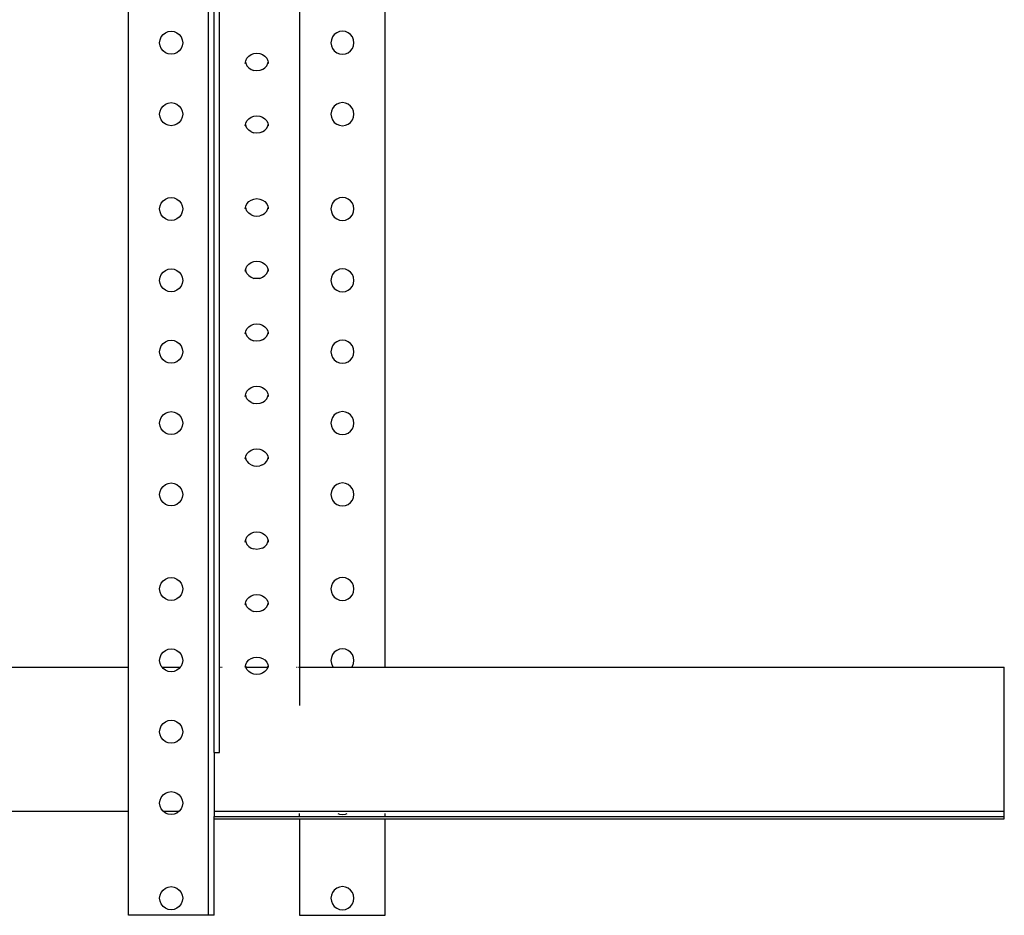
# Model space of a CAD drawing. Units: inches. Extents: x 33 to 454, y -24 to 101.
# Drawn here: x 440 to 454, y 75 to 87 of the extents above; entities that cross this region are included whole.
import ezdxf

# ---------------------------------------------------------------- set-up
doc = ezdxf.new("R2010")
doc.units = ezdxf.units.IN
doc.header["$MEASUREMENT"] = 0
doc.layers.add('Edges', color=7, linetype='Continuous')

# ---------------------------------------------------------------- blocks, each defined once
blk = doc.blocks.new('clopay reserve wood garage door rs')
at = {"layer": 'Edges'}
for p, q in [((42.612, 32.367), (42.612, 53.182)), ((43.714, 53.182), (43.714, 28.947)), ((46.155, 32.367), (46.155, 53.182)), ((44.974, 53), (44.974, 32.367)), ((43.793, 31.193), (43.793, 52.001)), ((43.871, 31.193), (43.871, 52.001)), ((43.043, 40.978), (43.049, 41.019)), ((43.049, 41.019), (43.064, 41.058)), ((43.064, 41.058), (43.09, 41.09)), ((43.09, 41.09), (43.123, 41.116)), ((43.123, 41.116), (43.161, 41.132)), ((43.161, 41.132), (43.202, 41.137)), ((43.202, 41.137), (43.243, 41.132)), ((43.243, 41.132), (43.282, 41.116)), ((43.282, 41.116), (43.314, 41.09)), ((43.314, 41.09), (43.34, 41.058)), ((43.34, 41.058), (43.356, 41.019)), ((43.356, 41.019), (43.361, 40.978)), ((45.411, 41.019), (45.405, 40.978)), ((45.427, 41.058), (45.411, 41.019)), ((45.452, 41.09), (45.427, 41.058)), ((45.485, 41.116), (45.452, 41.09)), ((45.523, 41.132), (45.485, 41.116)), ((45.564, 41.137), (45.523, 41.132)), ((45.605, 41.132), (45.564, 41.137)), ((45.644, 41.116), (45.605, 41.132)), ((45.677, 41.09), (45.644, 41.116)), ((45.702, 41.058), (45.677, 41.09)), ((45.718, 41.019), (45.702, 41.058)), ((45.723, 40.978), (45.718, 41.019)), ((43.049, 40.937), (43.043, 40.978)), ((43.064, 40.899), (43.049, 40.937)), ((43.09, 40.866), (43.064, 40.899)), ((43.34, 40.899), (43.314, 40.866)), ((43.356, 40.937), (43.34, 40.899)), ((43.361, 40.978), (43.356, 40.937)), ((45.405, 40.978), (45.411, 40.937)), ((45.411, 40.937), (45.427, 40.899)), ((45.427, 40.899), (45.452, 40.866)), ((45.677, 40.866), (45.702, 40.899)), ((45.702, 40.899), (45.718, 40.937)), ((45.718, 40.937), (45.723, 40.978)), ((43.123, 40.84), (43.09, 40.866)), ((43.161, 40.825), (43.123, 40.84)), ((43.202, 40.819), (43.161, 40.825)), ((43.243, 40.825), (43.202, 40.819)), ((43.282, 40.84), (43.243, 40.825)), ((43.314, 40.866), (43.282, 40.84)), ((44.23, 40.73), (44.246, 40.764)), ((44.246, 40.764), (44.271, 40.793)), ((44.271, 40.793), (44.304, 40.815)), ((44.304, 40.815), (44.342, 40.829)), ((44.342, 40.829), (44.383, 40.833)), ((44.383, 40.833), (44.424, 40.829)), ((44.424, 40.829), (44.463, 40.815)), ((44.463, 40.815), (44.496, 40.793)), ((44.496, 40.793), (44.521, 40.764)), ((44.521, 40.764), (44.537, 40.73)), ((45.452, 40.866), (45.485, 40.84)), ((45.485, 40.84), (45.523, 40.825)), ((45.523, 40.825), (45.564, 40.819)), ((45.564, 40.819), (45.605, 40.825)), ((45.605, 40.825), (45.644, 40.84)), ((45.644, 40.84), (45.677, 40.866)), ((44.224, 40.694), (44.227, 40.713)), ((44.227, 40.713), (44.23, 40.73)), ((44.227, 40.713), (44.23, 40.696)), ((44.23, 40.696), (44.246, 40.662)), ((44.246, 40.662), (44.271, 40.633)), ((44.271, 40.633), (44.304, 40.611)), ((44.304, 40.611), (44.342, 40.597)), ((44.383, 40.593), (44.342, 40.597)), ((44.424, 40.597), (44.383, 40.593)), ((44.463, 40.611), (44.424, 40.597)), ((44.463, 40.611), (44.496, 40.633)), ((44.521, 40.662), (44.496, 40.633)), ((44.521, 40.662), (44.537, 40.696)), ((44.537, 40.73), (44.539, 40.713)), ((44.537, 40.696), (44.539, 40.713)), ((44.539, 40.713), (44.542, 40.694)), ((43.049, 40.035), (43.064, 40.073)), ((43.064, 40.073), (43.09, 40.106)), ((43.09, 40.106), (43.123, 40.131)), ((43.123, 40.131), (43.161, 40.147)), ((43.161, 40.147), (43.202, 40.153)), ((43.202, 40.153), (43.243, 40.147)), ((43.243, 40.147), (43.282, 40.131)), ((43.282, 40.131), (43.314, 40.106)), ((43.314, 40.106), (43.34, 40.073)), ((43.34, 40.073), (43.356, 40.035)), ((45.427, 40.073), (45.411, 40.035)), ((45.452, 40.106), (45.427, 40.073)), ((45.485, 40.131), (45.452, 40.106)), ((45.523, 40.147), (45.485, 40.131)), ((45.564, 40.153), (45.523, 40.147)), ((45.605, 40.147), (45.564, 40.153)), ((45.644, 40.131), (45.605, 40.147)), ((45.677, 40.106), (45.644, 40.131)), ((45.702, 40.073), (45.677, 40.106)), ((45.718, 40.035), (45.702, 40.073)), ((43.043, 39.994), (43.049, 40.035)), ((43.049, 39.953), (43.043, 39.994)), ((43.064, 39.914), (43.049, 39.953)), ((43.356, 39.953), (43.34, 39.914)), ((43.356, 40.035), (43.361, 39.994)), ((43.361, 39.994), (43.356, 39.953)), ((44.246, 39.901), (44.271, 39.93)), ((44.271, 39.93), (44.304, 39.952)), ((44.304, 39.952), (44.342, 39.966)), ((44.342, 39.966), (44.383, 39.971)), ((44.383, 39.971), (44.424, 39.966)), ((44.424, 39.966), (44.463, 39.952)), ((44.463, 39.952), (44.496, 39.93)), ((44.496, 39.93), (44.521, 39.901)), ((45.411, 40.035), (45.405, 39.994)), ((45.405, 39.994), (45.411, 39.953)), ((45.411, 39.953), (45.427, 39.914)), ((45.702, 39.914), (45.718, 39.953)), ((45.723, 39.994), (45.718, 40.035)), ((45.718, 39.953), (45.723, 39.994)), ((43.09, 39.881), (43.064, 39.914)), ((43.123, 39.856), (43.09, 39.881)), ((43.161, 39.84), (43.123, 39.856)), ((43.202, 39.835), (43.161, 39.84)), ((43.243, 39.84), (43.202, 39.835)), ((43.282, 39.856), (43.243, 39.84)), ((43.314, 39.881), (43.282, 39.856)), ((43.34, 39.914), (43.314, 39.881)), ((44.224, 39.832), (44.227, 39.85)), ((44.227, 39.85), (44.23, 39.868)), ((44.227, 39.85), (44.23, 39.833)), ((44.23, 39.868), (44.246, 39.901)), ((44.246, 39.8), (44.23, 39.833)), ((44.246, 39.8), (44.271, 39.771)), ((44.521, 39.8), (44.496, 39.771)), ((44.521, 39.901), (44.537, 39.868)), ((44.521, 39.8), (44.537, 39.833)), ((44.537, 39.868), (44.539, 39.85)), ((44.537, 39.833), (44.539, 39.85)), ((44.539, 39.85), (44.542, 39.832)), ((45.427, 39.914), (45.452, 39.881)), ((45.452, 39.881), (45.485, 39.856)), ((45.485, 39.856), (45.523, 39.84)), ((45.523, 39.84), (45.564, 39.835)), ((45.564, 39.835), (45.605, 39.84)), ((45.605, 39.84), (45.644, 39.856)), ((45.644, 39.856), (45.677, 39.881)), ((45.677, 39.881), (45.702, 39.914)), ((44.304, 39.749), (44.271, 39.771)), ((44.304, 39.749), (44.342, 39.735)), ((44.383, 39.73), (44.342, 39.735)), ((44.424, 39.735), (44.383, 39.73)), ((44.463, 39.749), (44.424, 39.735)), ((44.463, 39.749), (44.496, 39.771)), ((43.123, 38.824), (43.161, 38.84)), ((43.161, 38.84), (43.202, 38.846)), ((43.202, 38.846), (43.243, 38.84)), ((43.243, 38.84), (43.282, 38.824)), ((45.523, 38.84), (45.485, 38.824)), ((45.564, 38.846), (45.523, 38.84)), ((45.605, 38.84), (45.564, 38.846)), ((45.644, 38.824), (45.605, 38.84)), ((43.043, 38.687), (43.049, 38.728)), ((43.049, 38.728), (43.064, 38.766)), ((43.064, 38.766), (43.09, 38.799)), ((43.09, 38.799), (43.123, 38.824)), ((43.282, 38.824), (43.314, 38.799)), ((43.314, 38.799), (43.34, 38.766)), ((43.34, 38.766), (43.356, 38.728)), ((43.356, 38.728), (43.361, 38.687)), ((44.224, 38.69), (44.227, 38.709)), ((44.227, 38.709), (44.23, 38.726)), ((44.227, 38.709), (44.23, 38.691)), ((44.23, 38.726), (44.246, 38.759)), ((44.246, 38.759), (44.271, 38.788)), ((44.271, 38.788), (44.304, 38.81)), ((44.304, 38.81), (44.342, 38.824)), ((44.342, 38.824), (44.383, 38.829)), ((44.383, 38.829), (44.424, 38.824)), ((44.424, 38.824), (44.463, 38.81)), ((44.463, 38.81), (44.496, 38.788)), ((44.496, 38.788), (44.521, 38.759)), ((44.521, 38.759), (44.537, 38.726)), ((44.537, 38.726), (44.539, 38.709)), ((44.537, 38.691), (44.539, 38.709)), ((44.539, 38.709), (44.542, 38.69)), ((45.411, 38.728), (45.405, 38.687)), ((45.427, 38.766), (45.411, 38.728)), ((45.452, 38.799), (45.427, 38.766)), ((45.485, 38.824), (45.452, 38.799)), ((45.677, 38.799), (45.644, 38.824)), ((45.702, 38.766), (45.677, 38.799)), ((45.718, 38.728), (45.702, 38.766)), ((45.723, 38.687), (45.718, 38.728)), ((43.049, 38.646), (43.043, 38.687)), ((43.064, 38.607), (43.049, 38.646)), ((43.09, 38.574), (43.064, 38.607)), ((43.123, 38.549), (43.09, 38.574)), ((43.314, 38.574), (43.282, 38.549)), ((43.34, 38.607), (43.314, 38.574)), ((43.356, 38.646), (43.34, 38.607)), ((43.361, 38.687), (43.356, 38.646)), ((44.246, 38.658), (44.23, 38.691)), ((44.246, 38.658), (44.271, 38.629)), ((44.304, 38.607), (44.271, 38.629)), ((44.304, 38.607), (44.342, 38.593)), ((44.342, 38.593), (44.383, 38.588)), ((44.383, 38.588), (44.424, 38.593)), ((44.463, 38.607), (44.424, 38.593)), ((44.463, 38.607), (44.496, 38.629)), ((44.496, 38.629), (44.521, 38.658)), ((44.521, 38.658), (44.537, 38.691)), ((45.405, 38.687), (45.411, 38.646)), ((45.411, 38.646), (45.427, 38.607)), ((45.427, 38.607), (45.452, 38.574)), ((45.452, 38.574), (45.485, 38.549)), ((45.644, 38.549), (45.677, 38.574)), ((45.677, 38.574), (45.702, 38.607)), ((45.702, 38.607), (45.718, 38.646)), ((45.718, 38.646), (45.723, 38.687)), ((43.161, 38.533), (43.123, 38.549)), ((43.202, 38.528), (43.161, 38.533)), ((43.243, 38.533), (43.202, 38.528)), ((43.282, 38.549), (43.243, 38.533)), ((45.485, 38.549), (45.523, 38.533)), ((45.523, 38.533), (45.564, 38.528)), ((45.564, 38.528), (45.605, 38.533)), ((45.605, 38.533), (45.644, 38.549)), ((44.23, 37.863), (44.246, 37.897)), ((44.246, 37.897), (44.271, 37.926)), ((44.271, 37.926), (44.304, 37.948)), ((44.304, 37.948), (44.342, 37.962)), ((44.342, 37.962), (44.383, 37.966)), ((44.383, 37.966), (44.424, 37.962)), ((44.424, 37.962), (44.463, 37.948)), ((44.463, 37.948), (44.496, 37.926)), ((44.496, 37.926), (44.521, 37.897)), ((44.521, 37.897), (44.537, 37.863)), ((43.049, 37.744), (43.064, 37.782)), ((43.064, 37.782), (43.09, 37.815)), ((43.09, 37.815), (43.123, 37.84)), ((43.123, 37.84), (43.161, 37.856)), ((43.161, 37.856), (43.202, 37.861)), ((43.202, 37.861), (43.243, 37.856)), ((43.243, 37.856), (43.282, 37.84)), ((43.282, 37.84), (43.314, 37.815)), ((43.314, 37.815), (43.34, 37.782)), ((43.34, 37.782), (43.356, 37.744)), ((44.224, 37.827), (44.227, 37.846)), ((44.227, 37.846), (44.23, 37.863)), ((44.227, 37.846), (44.23, 37.829)), ((44.246, 37.795), (44.23, 37.829)), ((44.246, 37.795), (44.271, 37.767)), ((44.271, 37.767), (44.304, 37.744)), ((44.463, 37.744), (44.496, 37.767)), ((44.521, 37.795), (44.496, 37.767)), ((44.521, 37.795), (44.537, 37.829)), ((44.537, 37.863), (44.539, 37.846)), ((44.537, 37.829), (44.539, 37.846)), ((44.539, 37.846), (44.542, 37.827)), ((45.427, 37.782), (45.411, 37.744)), ((45.452, 37.815), (45.427, 37.782)), ((45.485, 37.84), (45.452, 37.815)), ((45.523, 37.856), (45.485, 37.84)), ((45.564, 37.861), (45.523, 37.856)), ((45.605, 37.856), (45.564, 37.861)), ((45.644, 37.84), (45.605, 37.856)), ((45.677, 37.815), (45.644, 37.84)), ((45.702, 37.782), (45.677, 37.815)), ((45.718, 37.744), (45.702, 37.782)), ((43.043, 37.702), (43.049, 37.744)), ((43.049, 37.661), (43.043, 37.702)), ((43.064, 37.623), (43.049, 37.661)), ((43.09, 37.59), (43.064, 37.623)), ((43.34, 37.623), (43.314, 37.59)), ((43.356, 37.661), (43.34, 37.623)), ((43.356, 37.744), (43.361, 37.702)), ((43.361, 37.702), (43.356, 37.661)), ((44.304, 37.744), (44.342, 37.73)), ((44.383, 37.726), (44.342, 37.73)), ((44.424, 37.73), (44.383, 37.726)), ((44.424, 37.73), (44.463, 37.744)), ((45.411, 37.744), (45.405, 37.702)), ((45.405, 37.702), (45.411, 37.661)), ((45.411, 37.661), (45.427, 37.623)), ((45.427, 37.623), (45.452, 37.59)), ((45.677, 37.59), (45.702, 37.623)), ((45.702, 37.623), (45.718, 37.661)), ((45.723, 37.702), (45.718, 37.744)), ((45.718, 37.661), (45.723, 37.702)), ((43.123, 37.565), (43.09, 37.59)), ((43.161, 37.549), (43.123, 37.565)), ((43.202, 37.544), (43.161, 37.549)), ((43.243, 37.549), (43.202, 37.544)), ((43.282, 37.565), (43.243, 37.549)), ((43.314, 37.59), (43.282, 37.565)), ((45.452, 37.59), (45.485, 37.565)), ((45.485, 37.565), (45.523, 37.549)), ((45.523, 37.549), (45.564, 37.544)), ((45.564, 37.544), (45.605, 37.549)), ((45.605, 37.549), (45.644, 37.565)), ((45.644, 37.565), (45.677, 37.59)), ((44.271, 37.063), (44.304, 37.085)), ((44.304, 37.085), (44.342, 37.099)), ((44.342, 37.099), (44.383, 37.104)), ((44.383, 37.104), (44.424, 37.099)), ((44.424, 37.099), (44.463, 37.085)), ((44.463, 37.085), (44.496, 37.063)), ((44.224, 36.965), (44.227, 36.984)), ((44.227, 36.984), (44.23, 37.001)), ((44.227, 36.984), (44.23, 36.966)), ((44.23, 37.001), (44.246, 37.034)), ((44.23, 36.966), (44.246, 36.933)), ((44.246, 37.034), (44.271, 37.063)), ((44.246, 36.933), (44.271, 36.904)), ((44.496, 37.063), (44.521, 37.034)), ((44.521, 36.933), (44.496, 36.904)), ((44.521, 37.034), (44.537, 37.001)), ((44.521, 36.933), (44.537, 36.966)), ((44.537, 37.001), (44.539, 36.984)), ((44.537, 36.966), (44.539, 36.984)), ((44.539, 36.984), (44.542, 36.965)), ((43.049, 36.759), (43.064, 36.798)), ((43.064, 36.798), (43.09, 36.831)), ((43.09, 36.831), (43.123, 36.856)), ((43.123, 36.856), (43.161, 36.872)), ((43.161, 36.872), (43.202, 36.877)), ((43.202, 36.877), (43.243, 36.872)), ((43.243, 36.872), (43.282, 36.856)), ((43.282, 36.856), (43.314, 36.831)), ((43.314, 36.831), (43.34, 36.798)), ((43.34, 36.798), (43.356, 36.759)), ((44.271, 36.904), (44.304, 36.882)), ((44.304, 36.882), (44.342, 36.868)), ((44.383, 36.863), (44.342, 36.868)), ((44.424, 36.868), (44.383, 36.863)), ((44.463, 36.882), (44.424, 36.868)), ((44.463, 36.882), (44.496, 36.904)), ((45.427, 36.798), (45.411, 36.759)), ((45.452, 36.831), (45.427, 36.798)), ((45.485, 36.856), (45.452, 36.831)), ((45.523, 36.872), (45.485, 36.856)), ((45.564, 36.877), (45.523, 36.872)), ((45.605, 36.872), (45.564, 36.877)), ((45.644, 36.856), (45.605, 36.872)), ((45.677, 36.831), (45.644, 36.856)), ((45.702, 36.798), (45.677, 36.831)), ((45.718, 36.759), (45.702, 36.798)), ((43.043, 36.718), (43.049, 36.759)), ((43.049, 36.677), (43.043, 36.718)), ((43.064, 36.639), (43.049, 36.677)), ((43.356, 36.677), (43.34, 36.639)), ((43.356, 36.759), (43.361, 36.718)), ((43.361, 36.718), (43.356, 36.677)), ((45.411, 36.759), (45.405, 36.718)), ((45.405, 36.718), (45.411, 36.677)), ((45.411, 36.677), (45.427, 36.639)), ((45.702, 36.639), (45.718, 36.677)), ((45.723, 36.718), (45.718, 36.759)), ((45.718, 36.677), (45.723, 36.718)), ((43.09, 36.606), (43.064, 36.639)), ((43.123, 36.581), (43.09, 36.606)), ((43.161, 36.565), (43.123, 36.581)), ((43.202, 36.559), (43.161, 36.565)), ((43.243, 36.565), (43.202, 36.559)), ((43.282, 36.581), (43.243, 36.565)), ((43.314, 36.606), (43.282, 36.581)), ((43.34, 36.639), (43.314, 36.606)), ((45.427, 36.639), (45.452, 36.606)), ((45.452, 36.606), (45.485, 36.581)), ((45.485, 36.581), (45.523, 36.565)), ((45.523, 36.565), (45.564, 36.559)), ((45.564, 36.559), (45.605, 36.565)), ((45.605, 36.565), (45.644, 36.581)), ((45.644, 36.581), (45.677, 36.606)), ((45.677, 36.606), (45.702, 36.639)), ((44.224, 36.102), (44.227, 36.121)), ((44.227, 36.121), (44.23, 36.138)), ((44.227, 36.121), (44.23, 36.104)), ((44.23, 36.138), (44.246, 36.172)), ((44.246, 36.172), (44.271, 36.201)), ((44.271, 36.201), (44.304, 36.223)), ((44.304, 36.223), (44.342, 36.237)), ((44.342, 36.237), (44.383, 36.241)), ((44.383, 36.241), (44.424, 36.237)), ((44.424, 36.237), (44.463, 36.223)), ((44.463, 36.223), (44.496, 36.201)), ((44.496, 36.201), (44.521, 36.172)), ((44.521, 36.172), (44.537, 36.138)), ((44.537, 36.138), (44.539, 36.121)), ((44.537, 36.104), (44.539, 36.121)), ((44.539, 36.121), (44.542, 36.102)), ((44.246, 36.07), (44.23, 36.104)), ((44.246, 36.07), (44.271, 36.041)), ((44.304, 36.019), (44.271, 36.041)), ((44.304, 36.019), (44.342, 36.005)), ((44.383, 36.001), (44.342, 36.005)), ((44.424, 36.005), (44.383, 36.001)), ((44.463, 36.019), (44.424, 36.005)), ((44.463, 36.019), (44.496, 36.041)), ((44.521, 36.07), (44.496, 36.041)), ((44.521, 36.07), (44.537, 36.104)), ((43.064, 35.813), (43.09, 35.846)), ((43.09, 35.846), (43.123, 35.872)), ((43.123, 35.872), (43.161, 35.887)), ((43.161, 35.887), (43.202, 35.893)), ((43.202, 35.893), (43.243, 35.887)), ((43.243, 35.887), (43.282, 35.872)), ((43.282, 35.872), (43.314, 35.846)), ((43.314, 35.846), (43.34, 35.813)), ((45.452, 35.846), (45.427, 35.813)), ((45.485, 35.872), (45.452, 35.846)), ((45.523, 35.887), (45.485, 35.872)), ((45.564, 35.893), (45.523, 35.887)), ((45.605, 35.887), (45.564, 35.893)), ((45.644, 35.872), (45.605, 35.887)), ((45.677, 35.846), (45.644, 35.872)), ((45.702, 35.813), (45.677, 35.846)), ((43.043, 35.734), (43.049, 35.775)), ((43.049, 35.693), (43.043, 35.734)), ((43.049, 35.775), (43.064, 35.813)), ((43.34, 35.813), (43.356, 35.775)), ((43.356, 35.775), (43.361, 35.734)), ((43.361, 35.734), (43.356, 35.693)), ((45.411, 35.775), (45.405, 35.734)), ((45.405, 35.734), (45.411, 35.693)), ((45.427, 35.813), (45.411, 35.775)), ((45.718, 35.775), (45.702, 35.813)), ((45.723, 35.734), (45.718, 35.775)), ((45.718, 35.693), (45.723, 35.734)), ((43.064, 35.654), (43.049, 35.693)), ((43.09, 35.622), (43.064, 35.654)), ((43.123, 35.596), (43.09, 35.622)), ((43.161, 35.58), (43.123, 35.596)), ((43.202, 35.575), (43.161, 35.58)), ((43.243, 35.58), (43.202, 35.575)), ((43.282, 35.596), (43.243, 35.58)), ((43.314, 35.622), (43.282, 35.596)), ((43.34, 35.654), (43.314, 35.622)), ((43.356, 35.693), (43.34, 35.654)), ((45.411, 35.693), (45.427, 35.654)), ((45.427, 35.654), (45.452, 35.622)), ((45.452, 35.622), (45.485, 35.596)), ((45.485, 35.596), (45.523, 35.58)), ((45.523, 35.58), (45.564, 35.575)), ((45.564, 35.575), (45.605, 35.58)), ((45.605, 35.58), (45.644, 35.596)), ((45.644, 35.596), (45.677, 35.622)), ((45.677, 35.622), (45.702, 35.654)), ((45.702, 35.654), (45.718, 35.693)), ((44.23, 35.276), (44.246, 35.309)), ((44.246, 35.309), (44.271, 35.338)), ((44.271, 35.338), (44.304, 35.36)), ((44.304, 35.36), (44.342, 35.374)), ((44.342, 35.374), (44.383, 35.379)), ((44.383, 35.379), (44.424, 35.374)), ((44.424, 35.374), (44.463, 35.36)), ((44.463, 35.36), (44.496, 35.338)), ((44.496, 35.338), (44.521, 35.309)), ((44.521, 35.309), (44.537, 35.276)), ((44.224, 35.24), (44.227, 35.259)), ((44.227, 35.259), (44.23, 35.276)), ((44.227, 35.259), (44.23, 35.241)), ((44.246, 35.208), (44.23, 35.241)), ((44.246, 35.208), (44.271, 35.179)), ((44.304, 35.157), (44.271, 35.179)), ((44.463, 35.157), (44.496, 35.179)), ((44.496, 35.179), (44.521, 35.208)), ((44.521, 35.208), (44.537, 35.241)), ((44.537, 35.276), (44.539, 35.259)), ((44.537, 35.241), (44.539, 35.259)), ((44.539, 35.259), (44.542, 35.24)), ((44.304, 35.157), (44.342, 35.143)), ((44.342, 35.143), (44.383, 35.138)), ((44.383, 35.138), (44.424, 35.143)), ((44.463, 35.157), (44.424, 35.143)), ((43.123, 34.887), (43.161, 34.903)), ((43.161, 34.903), (43.202, 34.909)), ((43.202, 34.909), (43.243, 34.903)), ((43.243, 34.903), (43.282, 34.887)), ((45.523, 34.903), (45.485, 34.887)), ((45.564, 34.909), (45.523, 34.903)), ((45.605, 34.903), (45.564, 34.909)), ((45.644, 34.887), (45.605, 34.903)), ((43.043, 34.75), (43.049, 34.791)), ((43.049, 34.791), (43.064, 34.829)), ((43.064, 34.829), (43.09, 34.862)), ((43.09, 34.862), (43.123, 34.887)), ((43.282, 34.887), (43.314, 34.862)), ((43.314, 34.862), (43.34, 34.829)), ((43.34, 34.829), (43.356, 34.791)), ((43.356, 34.791), (43.361, 34.75)), ((45.411, 34.791), (45.405, 34.75)), ((45.427, 34.829), (45.411, 34.791)), ((45.452, 34.862), (45.427, 34.829)), ((45.485, 34.887), (45.452, 34.862)), ((45.677, 34.862), (45.644, 34.887)), ((45.702, 34.829), (45.677, 34.862)), ((45.718, 34.791), (45.702, 34.829)), ((45.723, 34.75), (45.718, 34.791)), ((43.049, 34.709), (43.043, 34.75)), ((43.064, 34.67), (43.049, 34.709)), ((43.09, 34.637), (43.064, 34.67)), ((43.123, 34.612), (43.09, 34.637)), ((43.314, 34.637), (43.282, 34.612)), ((43.34, 34.67), (43.314, 34.637)), ((43.356, 34.709), (43.34, 34.67)), ((43.361, 34.75), (43.356, 34.709)), ((45.405, 34.75), (45.411, 34.709)), ((45.411, 34.709), (45.427, 34.67)), ((45.427, 34.67), (45.452, 34.637)), ((45.452, 34.637), (45.485, 34.612)), ((45.644, 34.612), (45.677, 34.637)), ((45.677, 34.637), (45.702, 34.67)), ((45.702, 34.67), (45.718, 34.709)), ((45.718, 34.709), (45.723, 34.75)), ((43.161, 34.596), (43.123, 34.612)), ((43.202, 34.591), (43.161, 34.596)), ((43.243, 34.596), (43.202, 34.591)), ((43.282, 34.612), (43.243, 34.596)), ((45.485, 34.612), (45.523, 34.596)), ((45.523, 34.596), (45.564, 34.591)), ((45.564, 34.591), (45.605, 34.596)), ((45.605, 34.596), (45.644, 34.612)), ((44.304, 34.215), (44.342, 34.229)), ((44.342, 34.229), (44.383, 34.233)), ((44.383, 34.233), (44.424, 34.229)), ((44.424, 34.229), (44.463, 34.215)), ((44.224, 34.094), (44.227, 34.113)), ((44.227, 34.113), (44.23, 34.13)), ((44.227, 34.113), (44.23, 34.096)), ((44.23, 34.13), (44.246, 34.164)), ((44.23, 34.096), (44.246, 34.062)), ((44.246, 34.164), (44.271, 34.193)), ((44.271, 34.193), (44.304, 34.215)), ((44.463, 34.215), (44.496, 34.193)), ((44.496, 34.193), (44.521, 34.164)), ((44.521, 34.164), (44.537, 34.13)), ((44.521, 34.062), (44.537, 34.096)), ((44.537, 34.13), (44.539, 34.113)), ((44.537, 34.096), (44.539, 34.113)), ((44.539, 34.113), (44.542, 34.094)), ((44.246, 34.062), (44.271, 34.034)), ((44.271, 34.034), (44.304, 34.011)), ((44.304, 34.011), (44.342, 33.998)), ((44.383, 33.993), (44.342, 33.998)), ((44.424, 33.998), (44.383, 33.993)), ((44.463, 34.011), (44.424, 33.998)), ((44.463, 34.011), (44.496, 34.034)), ((44.521, 34.062), (44.496, 34.034)), ((43.064, 33.526), (43.09, 33.559)), ((43.09, 33.559), (43.123, 33.584)), ((43.123, 33.584), (43.161, 33.6)), ((43.161, 33.6), (43.202, 33.605)), ((43.202, 33.605), (43.243, 33.6)), ((43.243, 33.6), (43.282, 33.584)), ((43.282, 33.584), (43.314, 33.559)), ((43.314, 33.559), (43.34, 33.526)), ((45.452, 33.559), (45.427, 33.526)), ((45.485, 33.584), (45.452, 33.559)), ((45.523, 33.6), (45.485, 33.584)), ((45.564, 33.605), (45.523, 33.6)), ((45.605, 33.6), (45.564, 33.605)), ((45.644, 33.584), (45.605, 33.6)), ((45.677, 33.559), (45.644, 33.584)), ((45.702, 33.526), (45.677, 33.559)), ((43.043, 33.447), (43.049, 33.488)), ((43.049, 33.405), (43.043, 33.447)), ((43.049, 33.488), (43.064, 33.526)), ((43.064, 33.367), (43.049, 33.405)), ((43.34, 33.526), (43.356, 33.488)), ((43.356, 33.405), (43.34, 33.367)), ((43.356, 33.488), (43.361, 33.447)), ((43.361, 33.447), (43.356, 33.405)), ((45.411, 33.488), (45.405, 33.447)), ((45.405, 33.447), (45.411, 33.405)), ((45.427, 33.526), (45.411, 33.488)), ((45.411, 33.405), (45.427, 33.367)), ((45.718, 33.488), (45.702, 33.526)), ((45.702, 33.367), (45.718, 33.405)), ((45.723, 33.447), (45.718, 33.488)), ((45.718, 33.405), (45.723, 33.447)), ((43.09, 33.334), (43.064, 33.367)), ((43.123, 33.309), (43.09, 33.334)), ((43.161, 33.293), (43.123, 33.309)), ((43.202, 33.288), (43.161, 33.293)), ((43.243, 33.293), (43.202, 33.288)), ((43.282, 33.309), (43.243, 33.293)), ((43.314, 33.334), (43.282, 33.309)), ((43.34, 33.367), (43.314, 33.334)), ((44.227, 33.251), (44.23, 33.268)), ((44.23, 33.268), (44.246, 33.301)), ((44.246, 33.301), (44.271, 33.33)), ((44.271, 33.33), (44.304, 33.352)), ((44.304, 33.352), (44.342, 33.366)), ((44.342, 33.366), (44.383, 33.371)), ((44.383, 33.371), (44.424, 33.366)), ((44.424, 33.366), (44.463, 33.352)), ((44.463, 33.352), (44.496, 33.33)), ((44.496, 33.33), (44.521, 33.301)), ((44.521, 33.301), (44.537, 33.268)), ((44.537, 33.268), (44.539, 33.251)), ((45.427, 33.367), (45.452, 33.334)), ((45.452, 33.334), (45.485, 33.309)), ((45.485, 33.309), (45.523, 33.293)), ((45.523, 33.293), (45.564, 33.288)), ((45.564, 33.288), (45.605, 33.293)), ((45.605, 33.293), (45.644, 33.309)), ((45.644, 33.309), (45.677, 33.334)), ((45.677, 33.334), (45.702, 33.367)), ((44.224, 33.232), (44.227, 33.251)), ((44.227, 33.251), (44.23, 33.234)), ((44.246, 33.2), (44.23, 33.234)), ((44.246, 33.2), (44.271, 33.171)), ((44.304, 33.149), (44.271, 33.171)), ((44.304, 33.149), (44.342, 33.135)), ((44.383, 33.13), (44.342, 33.135)), ((44.424, 33.135), (44.383, 33.13)), ((44.463, 33.149), (44.424, 33.135)), ((44.463, 33.149), (44.496, 33.171)), ((44.521, 33.2), (44.496, 33.171)), ((44.521, 33.2), (44.537, 33.234)), ((44.537, 33.234), (44.539, 33.251)), ((44.539, 33.251), (44.542, 33.232)), ((43.09, 32.575), (43.123, 32.6)), ((43.123, 32.6), (43.161, 32.616)), ((43.161, 32.616), (43.202, 32.621)), ((43.202, 32.621), (43.243, 32.616)), ((43.243, 32.616), (43.282, 32.6)), ((43.282, 32.6), (43.314, 32.575)), ((45.485, 32.6), (45.452, 32.575)), ((45.523, 32.616), (45.485, 32.6)), ((45.564, 32.621), (45.523, 32.616)), ((45.605, 32.616), (45.564, 32.621)), ((45.644, 32.6), (45.605, 32.616)), ((45.677, 32.575), (45.644, 32.6)), ((43.043, 32.462), (43.049, 32.503)), ((43.049, 32.421), (43.043, 32.462)), ((43.049, 32.503), (43.064, 32.542)), ((43.064, 32.542), (43.09, 32.575)), ((43.314, 32.575), (43.34, 32.542)), ((43.34, 32.542), (43.356, 32.503)), ((43.356, 32.503), (43.361, 32.462)), ((43.361, 32.462), (43.356, 32.421)), ((44.246, 32.439), (44.271, 32.468)), ((44.271, 32.468), (44.304, 32.49)), ((44.304, 32.49), (44.342, 32.504)), ((44.342, 32.504), (44.383, 32.508)), ((44.383, 32.508), (44.424, 32.504)), ((44.424, 32.504), (44.463, 32.49)), ((44.463, 32.49), (44.496, 32.468)), ((44.496, 32.468), (44.521, 32.439)), ((45.411, 32.503), (45.405, 32.462)), ((45.405, 32.462), (45.411, 32.421)), ((45.427, 32.542), (45.411, 32.503)), ((45.452, 32.575), (45.427, 32.542)), ((45.702, 32.542), (45.677, 32.575)), ((45.718, 32.503), (45.702, 32.542)), ((45.723, 32.462), (45.718, 32.503)), ((45.718, 32.421), (45.723, 32.462)), ((-3.59, 32.367), (42.612, 32.367)), ((42.612, 30.383), (42.612, 32.367)), ((43.064, 32.383), (43.049, 32.421)), ((43.077, 32.367), (43.064, 32.383)), ((43.077, 32.367), (43.327, 32.367)), ((43.09, 32.35), (43.077, 32.367)), ((43.123, 32.325), (43.09, 32.35)), ((43.161, 32.309), (43.123, 32.325)), ((43.282, 32.325), (43.243, 32.309)), ((43.314, 32.35), (43.282, 32.325)), ((43.327, 32.367), (43.314, 32.35)), ((43.34, 32.383), (43.327, 32.367)), ((43.356, 32.421), (43.34, 32.383)), ((43.882, 32.367), (43.89, 32.367)), ((43.903, 32.367), (43.905, 32.367)), ((44.224, 32.369), (44.227, 32.388)), ((44.225, 32.367), (44.23, 32.367)), ((44.227, 32.388), (44.23, 32.405)), ((44.227, 32.388), (44.23, 32.371)), ((44.23, 32.405), (44.246, 32.439)), ((44.232, 32.367), (44.23, 32.371)), ((44.232, 32.367), (44.535, 32.367)), ((44.246, 32.337), (44.232, 32.367)), ((44.271, 32.309), (44.246, 32.337)), ((44.521, 32.337), (44.496, 32.309)), ((44.521, 32.439), (44.537, 32.405)), ((44.535, 32.367), (44.521, 32.337)), ((44.535, 32.367), (44.537, 32.371)), ((44.535, 32.367), (44.542, 32.367)), ((44.537, 32.405), (44.539, 32.388)), ((44.537, 32.371), (44.539, 32.388)), ((44.539, 32.388), (44.542, 32.369)), ((44.927, 32.367), (44.929, 32.367)), ((44.947, 32.367), (44.958, 32.367)), ((44.974, 32.367), (44.974, 31.84)), ((44.974, 32.367), (45.439, 32.367)), ((45.411, 32.421), (45.427, 32.383)), ((45.427, 32.383), (45.439, 32.367)), ((45.439, 32.367), (45.689, 32.367)), ((45.689, 32.367), (45.702, 32.383)), ((45.689, 32.367), (46.155, 32.367)), ((45.702, 32.383), (45.718, 32.421)), ((46.155, 32.367), (54.691, 32.367)), ((54.691, 30.383), (54.691, 32.367)), ((43.202, 32.303), (43.161, 32.309)), ((43.243, 32.309), (43.202, 32.303)), ((44.304, 32.286), (44.271, 32.309)), ((44.342, 32.273), (44.304, 32.286)), ((44.383, 32.268), (44.342, 32.273)), ((44.424, 32.273), (44.383, 32.268)), ((44.463, 32.286), (44.424, 32.273)), ((44.496, 32.309), (44.463, 32.286)), ((43.161, 31.632), (43.202, 31.637)), ((43.202, 31.637), (43.243, 31.632)), ((43.043, 31.478), (43.049, 31.519)), ((43.049, 31.519), (43.064, 31.558)), ((43.064, 31.558), (43.09, 31.59)), ((43.09, 31.59), (43.123, 31.616)), ((43.123, 31.616), (43.161, 31.632)), ((43.243, 31.632), (43.282, 31.616)), ((43.282, 31.616), (43.314, 31.59)), ((43.314, 31.59), (43.34, 31.558)), ((43.34, 31.558), (43.356, 31.519)), ((43.356, 31.519), (43.361, 31.478)), ((43.049, 31.437), (43.043, 31.478)), ((43.064, 31.399), (43.049, 31.437)), ((43.09, 31.366), (43.064, 31.399)), ((43.123, 31.34), (43.09, 31.366)), ((43.314, 31.366), (43.282, 31.34)), ((43.34, 31.399), (43.314, 31.366)), ((43.356, 31.437), (43.34, 31.399)), ((43.361, 31.478), (43.356, 31.437)), ((43.161, 31.325), (43.123, 31.34)), ((43.202, 31.319), (43.161, 31.325)), ((43.243, 31.325), (43.202, 31.319)), ((43.282, 31.34), (43.243, 31.325)), ((43.793, 31.193), (43.871, 31.193)), ((43.793, 31.193), (43.793, 30.383)), ((43.049, 30.535), (43.064, 30.573)), ((43.064, 30.573), (43.09, 30.606)), ((43.09, 30.606), (43.123, 30.631)), ((43.123, 30.631), (43.161, 30.647)), ((43.161, 30.647), (43.202, 30.653)), ((43.202, 30.653), (43.243, 30.647)), ((43.243, 30.647), (43.282, 30.631)), ((43.282, 30.631), (43.314, 30.606)), ((43.314, 30.606), (43.34, 30.573)), ((43.34, 30.573), (43.356, 30.535)), ((43.043, 30.494), (43.049, 30.535)), ((43.049, 30.453), (43.043, 30.494)), ((43.064, 30.414), (43.049, 30.453)), ((43.09, 30.381), (43.064, 30.414)), ((43.34, 30.414), (43.314, 30.381)), ((43.356, 30.453), (43.34, 30.414)), ((43.356, 30.535), (43.361, 30.494)), ((43.361, 30.494), (43.356, 30.453)), ((-47.513, 30.383), (42.612, 30.383)), ((42.612, 30.31), (42.612, 30.383)), ((42.612, 30.279), (42.612, 30.31)), ((42.612, 28.947), (42.612, 30.279)), ((43.123, 30.356), (43.09, 30.381)), ((43.09, 30.381), (43.314, 30.381)), ((43.161, 30.34), (43.123, 30.356)), ((43.202, 30.335), (43.161, 30.34)), ((43.243, 30.34), (43.202, 30.335)), ((43.282, 30.356), (43.243, 30.34)), ((43.314, 30.381), (43.282, 30.356)), ((43.793, 30.383), (54.691, 30.383)), ((43.793, 30.383), (43.793, 30.31)), ((43.793, 30.31), (44.974, 30.31)), ((43.793, 30.279), (43.793, 30.31)), ((43.793, 30.279), (44.974, 30.279)), ((43.793, 28.947), (43.793, 30.279)), ((44.974, 30.31), (44.974, 30.349)), ((44.974, 30.31), (46.155, 30.31)), ((44.974, 30.31), (44.974, 30.306)), ((44.974, 30.282), (44.974, 30.279)), ((44.974, 30.279), (46.155, 30.279)), ((44.974, 30.279), (44.974, 28.947)), ((45.501, 30.349), (45.523, 30.34)), ((45.523, 30.34), (45.564, 30.335)), ((45.564, 30.335), (45.605, 30.34)), ((45.605, 30.34), (45.627, 30.349)), ((46.155, 30.31), (46.155, 30.349)), ((46.155, 30.306), (46.155, 30.31)), ((46.155, 30.31), (54.691, 30.31)), ((46.155, 30.279), (46.155, 30.282)), ((46.155, 28.947), (46.155, 30.279)), ((46.155, 30.279), (54.691, 30.279)), ((54.691, 30.31), (54.691, 30.383)), ((54.691, 30.279), (54.691, 30.31)), ((43.123, 29.32), (43.161, 29.336)), ((43.161, 29.336), (43.202, 29.342)), ((43.202, 29.342), (43.243, 29.336)), ((43.243, 29.336), (43.282, 29.32)), ((45.523, 29.336), (45.485, 29.32)), ((45.564, 29.342), (45.523, 29.336)), ((45.605, 29.336), (45.564, 29.342)), ((45.644, 29.32), (45.605, 29.336)), ((43.043, 29.183), (43.049, 29.224)), ((43.049, 29.224), (43.064, 29.262)), ((43.064, 29.262), (43.09, 29.295)), ((43.09, 29.295), (43.123, 29.32)), ((43.282, 29.32), (43.314, 29.295)), ((43.314, 29.295), (43.34, 29.262)), ((43.34, 29.262), (43.356, 29.224)), ((43.356, 29.224), (43.361, 29.183)), ((45.411, 29.224), (45.405, 29.183)), ((45.427, 29.262), (45.411, 29.224)), ((45.452, 29.295), (45.427, 29.262)), ((45.485, 29.32), (45.452, 29.295)), ((45.677, 29.295), (45.644, 29.32)), ((45.702, 29.262), (45.677, 29.295)), ((45.718, 29.224), (45.702, 29.262)), ((45.723, 29.183), (45.718, 29.224)), ((43.049, 29.142), (43.043, 29.183)), ((43.064, 29.103), (43.049, 29.142)), ((43.09, 29.07), (43.064, 29.103)), ((43.123, 29.045), (43.09, 29.07)), ((43.314, 29.07), (43.282, 29.045)), ((43.34, 29.103), (43.314, 29.07)), ((43.356, 29.142), (43.34, 29.103)), ((43.361, 29.183), (43.356, 29.142)), ((45.405, 29.183), (45.411, 29.142)), ((45.411, 29.142), (45.427, 29.103)), ((45.427, 29.103), (45.452, 29.07)), ((45.452, 29.07), (45.485, 29.045)), ((45.644, 29.045), (45.677, 29.07)), ((45.677, 29.07), (45.702, 29.103)), ((45.702, 29.103), (45.718, 29.142)), ((45.718, 29.142), (45.723, 29.183)), ((43.714, 28.947), (42.612, 28.947)), ((43.161, 29.029), (43.123, 29.045)), ((43.202, 29.024), (43.161, 29.029)), ((43.243, 29.029), (43.202, 29.024)), ((43.282, 29.045), (43.243, 29.029)), ((43.793, 28.947), (43.714, 28.947)), ((44.974, 28.947), (46.155, 28.947)), ((45.485, 29.045), (45.523, 29.029)), ((45.523, 29.029), (45.564, 29.024)), ((45.564, 29.024), (45.605, 29.029)), ((45.605, 29.029), (45.644, 29.045))]:
    blk.add_line(p, q, dxfattribs=at)

msp = doc.modelspace()

# ---------------------------------------------------------------- block references
msp.add_blockref('clopay reserve wood garage door rs', (399.287, 45.865))

doc.saveas('drawing.dxf')
